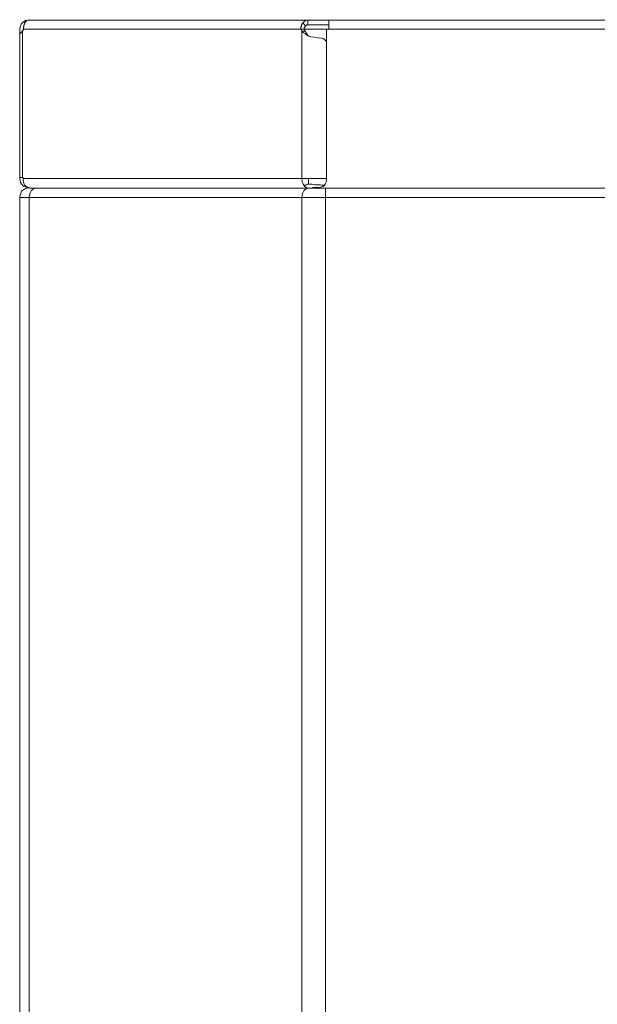
# Model space of a CAD drawing. Units: millimetres. Extents: x 1301 to 1516, y 919 to 1067.
# Drawn here: x 1309 to 1313, y 1015 to 1022 of the extents above; entities that cross this region are included whole.
import ezdxf

# ---------------------------------------------------------------- set-up
doc = ezdxf.new("R2010")
doc.units = ezdxf.units.MM
doc.layers.add('Vrstva 1', color=7, linetype='Continuous')

msp = doc.modelspace()

# ---------------------------------------------------------------- linework, layer by layer
at = {"layer": 'Vrstva 1', "lineweight": 15}
for points, knots in [([(1308.9007, 1022.1755), (1308.9007, 1022.1755), (1308.8725, 1022.1685), (1308.8725, 1022.1685), (1308.8725, 1022.1685), (1308.8725, 1022.1685), (1308.8442, 1022.1476), (1308.8442, 1022.1476), (1308.8442, 1022.1476), (1308.8442, 1022.1476), (1308.8337, 1022.1194), (1308.8337, 1022.1194), (1308.8337, 1022.1194), (1308.8337, 1022.1194), (1308.8301, 1022.1053), (1308.8301, 1022.1053)], [0, 0, 0, 0, 0.25, 0.25, 0.25, 0.25, 0.5, 0.5, 0.5, 0.5, 0.75, 0.75, 0.75, 0.75, 1, 1, 1, 1]), ([(1308.9042, 1022.1721), (1308.9042, 1022.1721), (1308.8936, 1022.1721), (1308.8936, 1022.1721), (1308.8936, 1022.1721), (1308.8936, 1022.1721), (1308.883, 1022.1685), (1308.883, 1022.1685), (1308.883, 1022.1685), (1308.883, 1022.1685), (1308.876, 1022.1615), (1308.876, 1022.1615), (1308.876, 1022.1615), (1308.876, 1022.1615), (1308.8654, 1022.1509), (1308.8654, 1022.1509)], [0, 0, 0, 0, 0.25, 0.25, 0.25, 0.25, 0.5, 0.5, 0.5, 0.5, 0.75, 0.75, 0.75, 0.75, 1, 1, 1, 1]), ([(1310.975, 1022.1721), (1310.975, 1022.1721), (1310.975, 1022.1721), (1310.975, 1022.1721), (1310.975, 1022.1721), (1310.975, 1022.1721), (1308.9042, 1022.1721), (1308.9042, 1022.1721)], [0, 0, 0, 0, 0.5, 0.5, 0.5, 0.5, 1, 1, 1, 1]), ([(1310.975, 1022.1721), (1310.975, 1022.1721), (1310.9644, 1022.1721), (1310.9644, 1022.1721), (1310.9644, 1022.1721), (1310.9644, 1022.1721), (1310.9573, 1022.1685), (1310.9573, 1022.1685), (1310.9573, 1022.1685), (1310.9573, 1022.1685), (1310.9468, 1022.1615), (1310.9468, 1022.1615), (1310.9468, 1022.1615), (1310.9468, 1022.1615), (1310.9397, 1022.1509), (1310.9397, 1022.1509)], [0, 0, 0, 0, 0.25, 0.25, 0.25, 0.25, 0.5, 0.5, 0.5, 0.5, 0.75, 0.75, 0.75, 0.75, 1, 1, 1, 1]), ([(1310.975, 1022.1369), (1310.975, 1022.1369), (1310.975, 1022.1722), (1310.975, 1022.1722), (1310.975, 1022.1722), (1310.975, 1022.1722), (1311.1302, 1022.1722), (1311.1302, 1022.1722)], [0, 0, 0, 0, 0.5, 0.5, 0.5, 0.5, 1, 1, 1, 1]), ([(1308.8513, 1022.0911), (1308.8513, 1022.0911), (1308.8548, 1022.0981), (1308.8548, 1022.0981), (1308.8548, 1022.0981), (1308.8548, 1022.0981), (1308.8548, 1022.1052), (1308.8548, 1022.1052)], [0, 0, 0, 0, 0.5, 0.5, 0.5, 0.5, 1, 1, 1, 1]), ([(1308.8549, 1022.1052), (1308.8549, 1022.1052), (1308.8549, 1022.1052), (1308.8549, 1022.1052), (1308.8549, 1022.1052), (1308.8549, 1022.1052), (1308.8584, 1022.1123), (1308.8584, 1022.1123), (1308.8584, 1022.1123), (1308.8584, 1022.1123), (1308.8584, 1022.1193), (1308.8584, 1022.1193), (1308.8584, 1022.1193), (1308.8584, 1022.1193), (1308.8619, 1022.1229), (1308.8619, 1022.1229), (1308.8619, 1022.1229), (1308.8619, 1022.1229), (1308.8619, 1022.1296), (1308.8619, 1022.1296), (1308.8619, 1022.1296), (1308.8619, 1022.1296), (1308.8619, 1022.137), (1308.8619, 1022.137), (1308.8619, 1022.137), (1308.8619, 1022.137), (1308.8654, 1022.1405), (1308.8654, 1022.1405), (1308.8654, 1022.1405), (1308.8654, 1022.1405), (1308.8654, 1022.1476), (1308.8654, 1022.1476), (1308.8654, 1022.1476), (1308.8654, 1022.1476), (1308.8654, 1022.1511), (1308.8654, 1022.1511)], [0, 0, 0, 0, 0.111111, 0.111111, 0.111111, 0.111111, 0.222222, 0.222222, 0.222222, 0.222222, 0.333333, 0.333333, 0.333333, 0.333333, 0.444444, 0.444444, 0.444444, 0.444444, 0.555556, 0.555556, 0.555556, 0.555556, 0.666667, 0.666667, 0.666667, 0.666667, 0.777778, 0.777778, 0.777778, 0.777778, 0.888889, 0.888889, 0.888889, 0.888889, 1, 1, 1, 1]), ([(1310.9397, 1022.151), (1310.9397, 1022.151), (1310.9397, 1022.151), (1310.9397, 1022.151), (1310.9397, 1022.151), (1310.9397, 1022.151), (1310.9361, 1022.151), (1310.9361, 1022.151), (1310.9361, 1022.151), (1310.9361, 1022.151), (1310.9326, 1022.1436), (1310.9326, 1022.1436), (1310.9326, 1022.1436), (1310.9326, 1022.1436), (1310.9291, 1022.1404), (1310.9291, 1022.1404), (1310.9291, 1022.1404), (1310.9291, 1022.1404), (1310.9256, 1022.1369), (1310.9256, 1022.1369), (1310.9256, 1022.1369), (1310.9256, 1022.1369), (1310.9256, 1022.1295), (1310.9256, 1022.1295), (1310.9256, 1022.1295), (1310.9256, 1022.1295), (1310.9256, 1022.1263), (1310.9256, 1022.1263), (1310.9256, 1022.1263), (1310.9256, 1022.1263), (1310.922, 1022.1228), (1310.922, 1022.1228), (1310.922, 1022.1228), (1310.922, 1022.1228), (1310.922, 1022.1193), (1310.922, 1022.1193), (1310.922, 1022.1193), (1310.922, 1022.1193), (1310.922, 1022.1154), (1310.922, 1022.1154), (1310.922, 1022.1154), (1310.922, 1022.1154), (1310.922, 1022.1122), (1310.922, 1022.1122), (1310.922, 1022.1122), (1310.922, 1022.1122), (1310.922, 1022.1087), (1310.922, 1022.1087), (1310.922, 1022.1087), (1310.922, 1022.1087), (1310.922, 1022.1052), (1310.922, 1022.1052)], [0, 0, 0, 0, 0.076923, 0.076923, 0.076923, 0.076923, 0.153846, 0.153846, 0.153846, 0.153846, 0.230769, 0.230769, 0.230769, 0.230769, 0.307692, 0.307692, 0.307692, 0.307692, 0.384615, 0.384615, 0.384615, 0.384615, 0.461538, 0.461538, 0.461538, 0.461538, 0.538462, 0.538462, 0.538462, 0.538462, 0.615385, 0.615385, 0.615385, 0.615385, 0.692308, 0.692308, 0.692308, 0.692308, 0.769231, 0.769231, 0.769231, 0.769231, 0.846154, 0.846154, 0.846154, 0.846154, 0.923077, 0.923077, 0.923077, 0.923077, 1, 1, 1, 1]), ([(1310.9221, 1022.1052), (1310.9221, 1022.1052), (1310.9257, 1022.0978), (1310.9257, 1022.0978), (1310.9257, 1022.0978), (1310.9257, 1022.0978), (1310.9292, 1022.0911), (1310.9292, 1022.0911)], [0, 0, 0, 0, 0.5, 0.5, 0.5, 0.5, 1, 1, 1, 1]), ([(1310.9397, 1022.151), (1310.9397, 1022.151), (1310.9432, 1022.1436), (1310.9432, 1022.1436), (1310.9432, 1022.1436), (1310.9432, 1022.1436), (1310.9467, 1022.1404), (1310.9467, 1022.1404), (1310.9467, 1022.1404), (1310.9467, 1022.1404), (1310.9538, 1022.1334), (1310.9538, 1022.1334), (1310.9538, 1022.1334), (1310.9538, 1022.1334), (1310.9573, 1022.1263), (1310.9573, 1022.1263)], [0, 0, 0, 0, 0.25, 0.25, 0.25, 0.25, 0.5, 0.5, 0.5, 0.5, 0.75, 0.75, 0.75, 0.75, 1, 1, 1, 1]), ([(1310.9468, 1022.1052), (1310.9468, 1022.1052), (1310.9503, 1022.0978), (1310.9503, 1022.0978), (1310.9503, 1022.0978), (1310.9503, 1022.0978), (1310.9538, 1022.0911), (1310.9538, 1022.0911)], [0, 0, 0, 0, 0.5, 0.5, 0.5, 0.5, 1, 1, 1, 1]), ([(1310.9574, 1022.1262), (1310.9574, 1022.1262), (1310.9539, 1022.1262), (1310.9539, 1022.1262), (1310.9539, 1022.1262), (1310.9539, 1022.1262), (1310.9539, 1022.1227), (1310.9539, 1022.1227), (1310.9539, 1022.1227), (1310.9539, 1022.1227), (1310.9504, 1022.1227), (1310.9504, 1022.1227), (1310.9504, 1022.1227), (1310.9504, 1022.1227), (1310.9504, 1022.1192), (1310.9504, 1022.1192), (1310.9504, 1022.1192), (1310.9504, 1022.1192), (1310.9469, 1022.1156), (1310.9469, 1022.1156), (1310.9469, 1022.1156), (1310.9469, 1022.1156), (1310.9469, 1022.1121), (1310.9469, 1022.1121), (1310.9469, 1022.1121), (1310.9469, 1022.1121), (1310.9469, 1022.1086), (1310.9469, 1022.1086), (1310.9469, 1022.1086), (1310.9469, 1022.1086), (1310.9469, 1022.1051), (1310.9469, 1022.1051)], [0, 0, 0, 0, 0.125, 0.125, 0.125, 0.125, 0.25, 0.25, 0.25, 0.25, 0.375, 0.375, 0.375, 0.375, 0.5, 0.5, 0.5, 0.5, 0.625, 0.625, 0.625, 0.625, 0.75, 0.75, 0.75, 0.75, 0.875, 0.875, 0.875, 0.875, 1, 1, 1, 1]), ([(1310.975, 1022.1369), (1310.975, 1022.1369), (1310.9715, 1022.1369), (1310.9715, 1022.1369), (1310.9715, 1022.1369), (1310.9715, 1022.1369), (1310.9644, 1022.1369), (1310.9644, 1022.1369), (1310.9644, 1022.1369), (1310.9644, 1022.1369), (1310.9609, 1022.1334), (1310.9609, 1022.1334), (1310.9609, 1022.1334), (1310.9609, 1022.1334), (1310.9573, 1022.1263), (1310.9573, 1022.1263)], [0, 0, 0, 0, 0.25, 0.25, 0.25, 0.25, 0.5, 0.5, 0.5, 0.5, 0.75, 0.75, 0.75, 0.75, 1, 1, 1, 1]), ([(1308.8301, 1022.0522), (1308.8301, 1022.0522), (1308.8301, 1022.0628), (1308.8301, 1022.0628), (1308.8301, 1022.0628), (1308.8301, 1022.0628), (1308.8336, 1022.0733), (1308.8336, 1022.0733), (1308.8336, 1022.0733), (1308.8336, 1022.0733), (1308.8407, 1022.0804), (1308.8407, 1022.0804), (1308.8407, 1022.0804), (1308.8407, 1022.0804), (1308.8513, 1022.091), (1308.8513, 1022.091)], [0, 0, 0, 0, 0.25, 0.25, 0.25, 0.25, 0.5, 0.5, 0.5, 0.5, 0.75, 0.75, 0.75, 0.75, 1, 1, 1, 1]), ([(1308.8301, 1022.0522), (1308.8301, 1022.0522), (1308.8301, 1021.0013), (1308.8301, 1021.0013), (1308.8301, 1021.0013), (1308.8301, 1021.0013), (1308.8513, 1021.0013), (1308.8513, 1021.0013)], [0, 0, 0, 0, 0.5, 0.5, 0.5, 0.5, 1, 1, 1, 1]), ([(1310.9292, 1022.0911), (1310.9292, 1022.0911), (1310.9292, 1021.6536), (1310.9292, 1021.6536), (1310.9292, 1021.6536), (1310.9292, 1021.6536), (1310.9292, 1021.2162), (1310.9292, 1021.2162), (1310.9292, 1021.2162), (1310.9292, 1021.2162), (1310.9292, 1021.1562), (1310.9292, 1021.1562), (1310.9292, 1021.1562), (1310.9292, 1021.1562), (1310.9292, 1021.121), (1310.9292, 1021.121), (1310.9292, 1021.121), (1310.9292, 1021.121), (1310.9292, 1021.0994), (1310.9292, 1021.0994), (1310.9292, 1021.0994), (1310.9292, 1021.0994), (1310.9292, 1021.0963), (1310.9292, 1021.0963), (1310.9292, 1021.0963), (1310.9292, 1021.0963), (1310.9292, 1021.0994), (1310.9292, 1021.0994), (1310.9292, 1021.0994), (1310.9292, 1021.0994), (1310.9292, 1021.1068), (1310.9292, 1021.1068), (1310.9292, 1021.1068), (1310.9292, 1021.1068), (1310.9292, 1021.1135), (1310.9292, 1021.1135), (1310.9292, 1021.1135), (1310.9292, 1021.1135), (1310.9292, 1021.1171), (1310.9292, 1021.1171), (1310.9292, 1021.1171), (1310.9292, 1021.1171), (1310.9292, 1021.1104), (1310.9292, 1021.1104), (1310.9292, 1021.1104), (1310.9292, 1021.1104), (1310.9292, 1021.0927), (1310.9292, 1021.0927), (1310.9292, 1021.0927), (1310.9292, 1021.0927), (1310.9292, 1021.0539), (1310.9292, 1021.0539), (1310.9292, 1021.0539), (1310.9292, 1021.0539), (1310.9292, 1020.994), (1310.9292, 1020.994)], [0, 0, 0, 0, 0.071429, 0.071429, 0.071429, 0.071429, 0.142857, 0.142857, 0.142857, 0.142857, 0.214286, 0.214286, 0.214286, 0.214286, 0.285714, 0.285714, 0.285714, 0.285714, 0.357143, 0.357143, 0.357143, 0.357143, 0.428571, 0.428571, 0.428571, 0.428571, 0.5, 0.5, 0.5, 0.5, 0.571429, 0.571429, 0.571429, 0.571429, 0.642857, 0.642857, 0.642857, 0.642857, 0.714286, 0.714286, 0.714286, 0.714286, 0.785714, 0.785714, 0.785714, 0.785714, 0.857143, 0.857143, 0.857143, 0.857143, 0.928571, 0.928571, 0.928571, 0.928571, 1, 1, 1, 1]), ([(1310.9292, 1022.0911), (1310.9292, 1022.0911), (1310.9397, 1022.0805), (1310.9397, 1022.0805), (1310.9397, 1022.0805), (1310.9397, 1022.0805), (1310.9539, 1022.0731), (1310.9539, 1022.0731), (1310.9539, 1022.0731), (1310.9539, 1022.0731), (1310.9644, 1022.0629), (1310.9644, 1022.0629), (1310.9644, 1022.0629), (1310.9644, 1022.0629), (1310.9785, 1022.0523), (1310.9785, 1022.0523)], [0, 0, 0, 0, 0.25, 0.25, 0.25, 0.25, 0.5, 0.5, 0.5, 0.5, 0.75, 0.75, 0.75, 0.75, 1, 1, 1, 1]), ([(1310.9538, 1022.0911), (1310.9538, 1022.0911), (1310.9538, 1022.0911), (1310.9538, 1022.0911), (1310.9538, 1022.0911), (1310.9538, 1022.0911), (1310.9432, 1022.0911), (1310.9432, 1022.0911)], [0, 0, 0, 0, 0.5, 0.5, 0.5, 0.5, 1, 1, 1, 1]), ([(1310.9786, 1022.0522), (1310.9786, 1022.0522), (1310.9716, 1022.0628), (1310.9716, 1022.0628), (1310.9716, 1022.0628), (1310.9716, 1022.0628), (1310.9645, 1022.0733), (1310.9645, 1022.0733), (1310.9645, 1022.0733), (1310.9645, 1022.0733), (1310.961, 1022.0804), (1310.961, 1022.0804), (1310.961, 1022.0804), (1310.961, 1022.0804), (1310.9539, 1022.091), (1310.9539, 1022.091)], [0, 0, 0, 0, 0.25, 0.25, 0.25, 0.25, 0.5, 0.5, 0.5, 0.5, 0.75, 0.75, 0.75, 0.75, 1, 1, 1, 1]), ([(1310.9786, 1022.0522), (1310.9786, 1022.0522), (1310.9927, 1022.0487), (1310.9927, 1022.0487), (1310.9927, 1022.0487), (1310.9927, 1022.0487), (1311.0209, 1022.0451), (1311.0209, 1022.0451), (1311.0209, 1022.0451), (1311.0209, 1022.0451), (1311.0492, 1022.0416), (1311.0492, 1022.0416), (1311.0492, 1022.0416), (1311.0492, 1022.0416), (1311.0774, 1022.0381), (1311.0774, 1022.0381), (1311.0774, 1022.0381), (1311.0774, 1022.0381), (1311.0915, 1022.0345), (1311.0915, 1022.0345), (1311.0915, 1022.0345), (1311.0915, 1022.0345), (1311.1021, 1022.024), (1311.1021, 1022.024), (1311.1021, 1022.024), (1311.1021, 1022.024), (1311.1127, 1022.0134), (1311.1127, 1022.0134)], [0, 0, 0, 0, 0.142857, 0.142857, 0.142857, 0.142857, 0.285714, 0.285714, 0.285714, 0.285714, 0.428571, 0.428571, 0.428571, 0.428571, 0.571429, 0.571429, 0.571429, 0.571429, 0.714286, 0.714286, 0.714286, 0.714286, 0.857143, 0.857143, 0.857143, 0.857143, 1, 1, 1, 1]), ([(1311.1126, 1022.0132), (1311.1126, 1022.0132), (1311.1126, 1021.597), (1311.1126, 1021.597), (1311.1126, 1021.597), (1311.1126, 1021.597), (1311.1126, 1021.181), (1311.1126, 1021.181), (1311.1126, 1021.181), (1311.1126, 1021.181), (1311.1126, 1021.1211), (1311.1126, 1021.1211), (1311.1126, 1021.1211), (1311.1126, 1021.1211), (1311.1126, 1021.0893), (1311.1126, 1021.0893), (1311.1126, 1021.0893), (1311.1126, 1021.0893), (1311.1126, 1021.0713), (1311.1126, 1021.0713), (1311.1126, 1021.0713), (1311.1126, 1021.0713), (1311.1126, 1021.0678), (1311.1126, 1021.0678), (1311.1126, 1021.0678), (1311.1126, 1021.0678), (1311.1126, 1021.0752), (1311.1126, 1021.0752), (1311.1126, 1021.0752), (1311.1126, 1021.0752), (1311.1126, 1021.0854), (1311.1126, 1021.0854), (1311.1126, 1021.0854), (1311.1126, 1021.0854), (1311.1126, 1021.096), (1311.1126, 1021.096), (1311.1126, 1021.096), (1311.1126, 1021.096), (1311.1126, 1021.1031), (1311.1126, 1021.1031), (1311.1126, 1021.1031), (1311.1126, 1021.1031), (1311.1126, 1021.0995), (1311.1126, 1021.0995), (1311.1126, 1021.0995), (1311.1126, 1021.0995), (1311.1126, 1021.0854), (1311.1126, 1021.0854), (1311.1126, 1021.0854), (1311.1126, 1021.0854), (1311.1126, 1021.0505), (1311.1126, 1021.0505), (1311.1126, 1021.0505), (1311.1126, 1021.0505), (1311.1126, 1020.9937), (1311.1126, 1020.9937)], [0, 0, 0, 0, 0.071429, 0.071429, 0.071429, 0.071429, 0.142857, 0.142857, 0.142857, 0.142857, 0.214286, 0.214286, 0.214286, 0.214286, 0.285714, 0.285714, 0.285714, 0.285714, 0.357143, 0.357143, 0.357143, 0.357143, 0.428571, 0.428571, 0.428571, 0.428571, 0.5, 0.5, 0.5, 0.5, 0.571429, 0.571429, 0.571429, 0.571429, 0.642857, 0.642857, 0.642857, 0.642857, 0.714286, 0.714286, 0.714286, 0.714286, 0.785714, 0.785714, 0.785714, 0.785714, 0.857143, 0.857143, 0.857143, 0.857143, 0.928571, 0.928571, 0.928571, 0.928571, 1, 1, 1, 1]), ([(1308.8513, 1021.0011), (1308.8513, 1021.0011), (1308.8548, 1021.0011), (1308.8548, 1021.0011), (1308.8548, 1021.0011), (1308.8548, 1021.0011), (1308.8548, 1020.9937), (1308.8548, 1020.9937)], [0, 0, 0, 0, 0.5, 0.5, 0.5, 0.5, 1, 1, 1, 1]), ([(1308.8301, 1020.9938), (1308.8301, 1020.9938), (1308.8371, 1020.9656), (1308.8371, 1020.9656), (1308.8371, 1020.9656), (1308.8371, 1020.9656), (1308.8583, 1020.9374), (1308.8583, 1020.9374), (1308.8583, 1020.9374), (1308.8583, 1020.9374), (1308.8865, 1020.9268), (1308.8865, 1020.9268), (1308.8865, 1020.9268), (1308.8865, 1020.9268), (1308.9006, 1020.9233), (1308.9006, 1020.9233)], [0, 0, 0, 0, 0.25, 0.25, 0.25, 0.25, 0.5, 0.5, 0.5, 0.5, 0.75, 0.75, 0.75, 0.75, 1, 1, 1, 1]), ([(1308.9007, 1020.9266), (1308.9007, 1020.9266), (1308.8725, 1020.9196), (1308.8725, 1020.9196), (1308.8725, 1020.9196), (1308.8725, 1020.9196), (1308.8442, 1020.8988), (1308.8442, 1020.8988), (1308.8442, 1020.8988), (1308.8442, 1020.8988), (1308.8337, 1020.8706), (1308.8337, 1020.8706), (1308.8337, 1020.8706), (1308.8337, 1020.8706), (1308.8301, 1020.8564), (1308.8301, 1020.8564)], [0, 0, 0, 0, 0.25, 0.25, 0.25, 0.25, 0.5, 0.5, 0.5, 0.5, 0.75, 0.75, 0.75, 0.75, 1, 1, 1, 1]), ([(1308.9042, 1020.9232), (1308.9042, 1020.9232), (1308.8901, 1020.9267), (1308.8901, 1020.9267), (1308.8901, 1020.9267), (1308.8901, 1020.9267), (1308.8795, 1020.9338), (1308.8795, 1020.9338), (1308.8795, 1020.9338), (1308.8795, 1020.9338), (1308.8689, 1020.9447), (1308.8689, 1020.9447), (1308.8689, 1020.9447), (1308.8689, 1020.9447), (1308.8618, 1020.9589), (1308.8618, 1020.9589), (1308.8618, 1020.9589), (1308.8618, 1020.9589), (1308.8548, 1020.9761), (1308.8548, 1020.9761), (1308.8548, 1020.9761), (1308.8548, 1020.9761), (1308.8548, 1020.9938), (1308.8548, 1020.9938)], [0, 0, 0, 0, 0.166667, 0.166667, 0.166667, 0.166667, 0.333333, 0.333333, 0.333333, 0.333333, 0.5, 0.5, 0.5, 0.5, 0.666667, 0.666667, 0.666667, 0.666667, 0.833333, 0.833333, 0.833333, 0.833333, 1, 1, 1, 1]), ([(1310.5905, 1020.9938), (1310.5905, 1020.9938), (1310.6964, 1020.9938), (1310.6964, 1020.9938), (1310.6964, 1020.9938), (1310.6964, 1020.9938), (1310.8022, 1020.9938), (1310.8022, 1020.9938), (1310.8022, 1020.9938), (1310.8022, 1020.9938), (1310.8445, 1020.9938), (1310.8445, 1020.9938), (1310.8445, 1020.9938), (1310.8445, 1020.9938), (1310.8833, 1020.9938), (1310.8833, 1020.9938), (1310.8833, 1020.9938), (1310.8833, 1020.9938), (1310.9116, 1020.9938), (1310.9116, 1020.9938), (1310.9116, 1020.9938), (1310.9116, 1020.9938), (1310.9292, 1020.9938), (1310.9292, 1020.9938)], [0, 0, 0, 0, 0.166667, 0.166667, 0.166667, 0.166667, 0.333333, 0.333333, 0.333333, 0.333333, 0.5, 0.5, 0.5, 0.5, 0.666667, 0.666667, 0.666667, 0.666667, 0.833333, 0.833333, 0.833333, 0.833333, 1, 1, 1, 1]), ([(1310.9292, 1020.9938), (1310.9292, 1020.9938), (1310.9292, 1020.9868), (1310.9292, 1020.9868), (1310.9292, 1020.9868), (1310.9292, 1020.9868), (1310.9327, 1020.9762), (1310.9327, 1020.9762), (1310.9327, 1020.9762), (1310.9327, 1020.9762), (1310.9327, 1020.9692), (1310.9327, 1020.9692), (1310.9327, 1020.9692), (1310.9327, 1020.9692), (1310.9362, 1020.9586), (1310.9362, 1020.9586), (1310.9362, 1020.9586), (1310.9362, 1020.9586), (1310.9397, 1020.9515), (1310.9397, 1020.9515), (1310.9397, 1020.9515), (1310.9397, 1020.9515), (1310.9433, 1020.9445), (1310.9433, 1020.9445)], [0, 0, 0, 0, 0.166667, 0.166667, 0.166667, 0.166667, 0.333333, 0.333333, 0.333333, 0.333333, 0.5, 0.5, 0.5, 0.5, 0.666667, 0.666667, 0.666667, 0.666667, 0.833333, 0.833333, 0.833333, 0.833333, 1, 1, 1, 1]), ([(1310.9786, 1020.9938), (1310.9786, 1020.9938), (1310.9645, 1020.9938), (1310.9645, 1020.9938), (1310.9645, 1020.9938), (1310.9645, 1020.9938), (1310.9504, 1020.9938), (1310.9504, 1020.9938), (1310.9504, 1020.9938), (1310.9504, 1020.9938), (1310.9398, 1020.9938), (1310.9398, 1020.9938), (1310.9398, 1020.9938), (1310.9398, 1020.9938), (1310.9292, 1020.9938), (1310.9292, 1020.9938)], [0, 0, 0, 0, 0.25, 0.25, 0.25, 0.25, 0.5, 0.5, 0.5, 0.5, 0.75, 0.75, 0.75, 0.75, 1, 1, 1, 1]), ([(1310.9786, 1020.9514), (1310.9786, 1020.9514), (1310.9716, 1020.9514), (1310.9716, 1020.9514), (1310.9716, 1020.9514), (1310.9716, 1020.9514), (1310.9645, 1020.9479), (1310.9645, 1020.9479), (1310.9645, 1020.9479), (1310.9645, 1020.9479), (1310.961, 1020.9444), (1310.961, 1020.9444), (1310.961, 1020.9444), (1310.961, 1020.9444), (1310.9539, 1020.9444), (1310.9539, 1020.9444), (1310.9539, 1020.9444), (1310.9539, 1020.9444), (1310.9504, 1020.9444), (1310.9504, 1020.9444), (1310.9504, 1020.9444), (1310.9504, 1020.9444), (1310.9433, 1020.9444), (1310.9433, 1020.9444)], [0, 0, 0, 0, 0.166667, 0.166667, 0.166667, 0.166667, 0.333333, 0.333333, 0.333333, 0.333333, 0.5, 0.5, 0.5, 0.5, 0.666667, 0.666667, 0.666667, 0.666667, 0.833333, 0.833333, 0.833333, 0.833333, 1, 1, 1, 1]), ([(1310.9433, 1020.9446), (1310.9433, 1020.9446), (1310.9504, 1020.934), (1310.9504, 1020.934), (1310.9504, 1020.934), (1310.9504, 1020.934), (1310.9609, 1020.9266), (1310.9609, 1020.9266), (1310.9609, 1020.9266), (1310.9609, 1020.9266), (1310.9715, 1020.923), (1310.9715, 1020.923), (1310.9715, 1020.923), (1310.9715, 1020.923), (1310.9786, 1020.923), (1310.9786, 1020.923)], [0, 0, 0, 0, 0.25, 0.25, 0.25, 0.25, 0.5, 0.5, 0.5, 0.5, 0.75, 0.75, 0.75, 0.75, 1, 1, 1, 1]), ([(1310.9786, 1020.9514), (1310.9786, 1020.9514), (1310.9786, 1020.962), (1310.9786, 1020.962), (1310.9786, 1020.962), (1310.9786, 1020.962), (1310.9786, 1020.973), (1310.9786, 1020.973), (1310.9786, 1020.973), (1310.9786, 1020.973), (1310.9786, 1020.9832), (1310.9786, 1020.9832), (1310.9786, 1020.9832), (1310.9786, 1020.9832), (1310.9786, 1020.9938), (1310.9786, 1020.9938)], [0, 0, 0, 0, 0.25, 0.25, 0.25, 0.25, 0.5, 0.5, 0.5, 0.5, 0.75, 0.75, 0.75, 0.75, 1, 1, 1, 1]), ([(1311.1126, 1020.9938), (1311.1126, 1020.9938), (1311.1021, 1020.9938), (1311.1021, 1020.9938), (1311.1021, 1020.9938), (1311.1021, 1020.9938), (1311.0915, 1020.9938), (1311.0915, 1020.9938), (1311.0915, 1020.9938), (1311.0915, 1020.9938), (1311.0774, 1020.9938), (1311.0774, 1020.9938), (1311.0774, 1020.9938), (1311.0774, 1020.9938), (1311.0491, 1020.9938), (1311.0491, 1020.9938), (1311.0491, 1020.9938), (1311.0491, 1020.9938), (1311.0209, 1020.9938), (1311.0209, 1020.9938), (1311.0209, 1020.9938), (1311.0209, 1020.9938), (1310.9927, 1020.9938), (1310.9927, 1020.9938), (1310.9927, 1020.9938), (1310.9927, 1020.9938), (1310.9786, 1020.9938), (1310.9786, 1020.9938)], [0, 0, 0, 0, 0.142857, 0.142857, 0.142857, 0.142857, 0.285714, 0.285714, 0.285714, 0.285714, 0.428571, 0.428571, 0.428571, 0.428571, 0.571429, 0.571429, 0.571429, 0.571429, 0.714286, 0.714286, 0.714286, 0.714286, 0.857143, 0.857143, 0.857143, 0.857143, 1, 1, 1, 1]), ([(1310.9786, 1020.9514), (1310.9786, 1020.9514), (1310.9857, 1020.9514), (1310.9857, 1020.9514), (1310.9857, 1020.9514), (1310.9857, 1020.9514), (1311.0033, 1020.9514), (1311.0033, 1020.9514), (1311.0033, 1020.9514), (1311.0033, 1020.9514), (1311.0245, 1020.9479), (1311.0245, 1020.9479), (1311.0245, 1020.9479), (1311.0245, 1020.9479), (1311.0492, 1020.9479), (1311.0492, 1020.9479), (1311.0492, 1020.9479), (1311.0492, 1020.9479), (1311.0668, 1020.9479), (1311.0668, 1020.9479), (1311.0668, 1020.9479), (1311.0668, 1020.9479), (1311.0774, 1020.9444), (1311.0774, 1020.9444), (1311.0774, 1020.9444), (1311.0774, 1020.9444), (1311.0844, 1020.9444), (1311.0844, 1020.9444), (1311.0844, 1020.9444), (1311.0844, 1020.9444), (1311.088, 1020.9444), (1311.088, 1020.9444), (1311.088, 1020.9444), (1311.088, 1020.9444), (1311.0915, 1020.9444), (1311.0915, 1020.9444), (1311.0915, 1020.9444), (1311.0915, 1020.9444), (1311.095, 1020.9444), (1311.095, 1020.9444), (1311.095, 1020.9444), (1311.095, 1020.9444), (1311.0986, 1020.9444), (1311.0986, 1020.9444)], [0, 0, 0, 0, 0.090909, 0.090909, 0.090909, 0.090909, 0.181818, 0.181818, 0.181818, 0.181818, 0.272727, 0.272727, 0.272727, 0.272727, 0.363636, 0.363636, 0.363636, 0.363636, 0.454545, 0.454545, 0.454545, 0.454545, 0.545455, 0.545455, 0.545455, 0.545455, 0.636364, 0.636364, 0.636364, 0.636364, 0.727273, 0.727273, 0.727273, 0.727273, 0.818182, 0.818182, 0.818182, 0.818182, 0.909091, 0.909091, 0.909091, 0.909091, 1, 1, 1, 1]), ([(1310.9786, 1020.9232), (1310.9786, 1020.9232), (1310.9821, 1020.9232), (1310.9821, 1020.9232), (1310.9821, 1020.9232), (1310.9821, 1020.9232), (1310.9892, 1020.9232), (1310.9892, 1020.9232), (1310.9892, 1020.9232), (1310.9892, 1020.9232), (1310.9998, 1020.9232), (1310.9998, 1020.9232), (1310.9998, 1020.9232), (1310.9998, 1020.9232), (1311.0139, 1020.9267), (1311.0139, 1020.9267), (1311.0139, 1020.9267), (1311.0139, 1020.9267), (1311.0351, 1020.9267), (1311.0351, 1020.9267), (1311.0351, 1020.9267), (1311.0351, 1020.9267), (1311.0562, 1020.9267), (1311.0562, 1020.9267), (1311.0562, 1020.9267), (1311.0562, 1020.9267), (1311.0703, 1020.9306), (1311.0703, 1020.9306), (1311.0703, 1020.9306), (1311.0703, 1020.9306), (1311.0809, 1020.9338), (1311.0809, 1020.9338), (1311.0809, 1020.9338), (1311.0809, 1020.9338), (1311.088, 1020.9338), (1311.088, 1020.9338), (1311.088, 1020.9338), (1311.088, 1020.9338), (1311.0915, 1020.9373), (1311.0915, 1020.9373), (1311.0915, 1020.9373), (1311.0915, 1020.9373), (1311.095, 1020.9409), (1311.095, 1020.9409), (1311.095, 1020.9409), (1311.095, 1020.9409), (1311.0986, 1020.9447), (1311.0986, 1020.9447)], [0, 0, 0, 0, 0.083333, 0.083333, 0.083333, 0.083333, 0.166667, 0.166667, 0.166667, 0.166667, 0.25, 0.25, 0.25, 0.25, 0.333333, 0.333333, 0.333333, 0.333333, 0.416667, 0.416667, 0.416667, 0.416667, 0.5, 0.5, 0.5, 0.5, 0.583333, 0.583333, 0.583333, 0.583333, 0.666667, 0.666667, 0.666667, 0.666667, 0.75, 0.75, 0.75, 0.75, 0.833333, 0.833333, 0.833333, 0.833333, 0.916667, 0.916667, 0.916667, 0.916667, 1, 1, 1, 1]), ([(1311.0985, 1020.9446), (1311.0985, 1020.9446), (1311.1021, 1020.9516), (1311.1021, 1020.9516), (1311.1021, 1020.9516), (1311.1021, 1020.9516), (1311.1056, 1020.9587), (1311.1056, 1020.9587), (1311.1056, 1020.9587), (1311.1056, 1020.9587), (1311.1091, 1020.9689), (1311.1091, 1020.9689), (1311.1091, 1020.9689), (1311.1091, 1020.9689), (1311.1126, 1020.9763), (1311.1126, 1020.9763), (1311.1126, 1020.9763), (1311.1126, 1020.9763), (1311.1126, 1020.9869), (1311.1126, 1020.9869), (1311.1126, 1020.9869), (1311.1126, 1020.9869), (1311.1126, 1020.994), (1311.1126, 1020.994)], [0, 0, 0, 0, 0.166667, 0.166667, 0.166667, 0.166667, 0.333333, 0.333333, 0.333333, 0.333333, 0.5, 0.5, 0.5, 0.5, 0.666667, 0.666667, 0.666667, 0.666667, 0.833333, 0.833333, 0.833333, 0.833333, 1, 1, 1, 1]), ([(1308.9007, 1020.8526), (1308.9007, 1020.8526), (1308.9042, 1020.8706), (1308.9042, 1020.8706), (1308.9042, 1020.8706), (1308.9042, 1020.8706), (1308.9077, 1020.8882), (1308.9077, 1020.8882), (1308.9077, 1020.8882), (1308.9077, 1020.8882), (1308.9148, 1020.9023), (1308.9148, 1020.9023), (1308.9148, 1020.9023), (1308.9148, 1020.9023), (1308.9254, 1020.9129), (1308.9254, 1020.9129), (1308.9254, 1020.9129), (1308.9254, 1020.9129), (1308.9395, 1020.9196), (1308.9395, 1020.9196), (1308.9395, 1020.9196), (1308.9395, 1020.9196), (1308.9501, 1020.9232), (1308.9501, 1020.9232)], [0, 0, 0, 0, 0.166667, 0.166667, 0.166667, 0.166667, 0.333333, 0.333333, 0.333333, 0.333333, 0.5, 0.5, 0.5, 0.5, 0.666667, 0.666667, 0.666667, 0.666667, 0.833333, 0.833333, 0.833333, 0.833333, 1, 1, 1, 1]), ([(1308.9784, 1020.9232), (1308.9784, 1020.9232), (1308.9501, 1020.9232), (1308.9501, 1020.9232), (1308.9501, 1020.9232), (1308.9501, 1020.9232), (1308.9043, 1020.9232), (1308.9043, 1020.9232)], [0, 0, 0, 0, 0.5, 0.5, 0.5, 0.5, 1, 1, 1, 1]), ([(1308.9784, 1020.9232), (1308.9784, 1020.9232), (1308.9501, 1020.9232), (1308.9501, 1020.9232), (1308.9501, 1020.9232), (1308.9501, 1020.9232), (1308.9043, 1020.9232), (1308.9043, 1020.9232)], [0, 0, 0, 0, 0.5, 0.5, 0.5, 0.5, 1, 1, 1, 1]), ([(1308.9784, 1020.9232), (1308.9784, 1020.9232), (1309.0313, 1020.9232), (1309.0313, 1020.9232), (1309.0313, 1020.9232), (1309.0313, 1020.9232), (1309.0807, 1020.9232), (1309.0807, 1020.9232), (1309.0807, 1020.9232), (1309.0807, 1020.9232), (1309.1301, 1020.9232), (1309.1301, 1020.9232)], [0, 0, 0, 0, 0.333333, 0.333333, 0.333333, 0.333333, 0.666667, 0.666667, 0.666667, 0.666667, 1, 1, 1, 1]), ([(1309.0312, 1020.9232), (1309.0312, 1020.9232), (1309.0806, 1020.9232), (1309.0806, 1020.9232), (1309.0806, 1020.9232), (1309.0806, 1020.9232), (1309.13, 1020.9232), (1309.13, 1020.9232)], [0, 0, 0, 0, 0.5, 0.5, 0.5, 0.5, 1, 1, 1, 1]), ([(1309.4299, 1020.9232), (1309.4299, 1020.9232), (1309.8602, 1020.9232), (1309.8602, 1020.9232), (1309.8602, 1020.9232), (1309.8602, 1020.9232), (1309.9132, 1020.9232), (1309.9132, 1020.9232)], [0, 0, 0, 0, 0.5, 0.5, 0.5, 0.5, 1, 1, 1, 1]), ([(1309.4299, 1020.9232), (1309.4299, 1020.9232), (1309.8602, 1020.9232), (1309.8602, 1020.9232), (1309.8602, 1020.9232), (1309.8602, 1020.9232), (1309.9132, 1020.9232), (1309.9132, 1020.9232)], [0, 0, 0, 0, 0.5, 0.5, 0.5, 0.5, 1, 1, 1, 1]), ([(1311.0632, 1020.9232), (1311.0632, 1020.9232), (1310.9785, 1020.9232), (1310.9785, 1020.9232), (1310.9785, 1020.9232), (1310.9785, 1020.9232), (1310.9326, 1020.9232), (1310.9326, 1020.9232), (1310.9326, 1020.9232), (1310.9326, 1020.9232), (1310.6398, 1020.9232), (1310.6398, 1020.9232), (1310.6398, 1020.9232), (1310.6398, 1020.9232), (1309.9131, 1020.9232), (1309.9131, 1020.9232)], [0, 0, 0, 0, 0.25, 0.25, 0.25, 0.25, 0.5, 0.5, 0.5, 0.5, 0.75, 0.75, 0.75, 0.75, 1, 1, 1, 1]), ([(1310.9786, 1020.9232), (1310.9786, 1020.9232), (1310.8939, 1020.9232), (1310.8939, 1020.9232), (1310.8939, 1020.9232), (1310.8939, 1020.9232), (1310.9328, 1020.9232), (1310.9328, 1020.9232), (1310.9328, 1020.9232), (1310.9328, 1020.9232), (1310.6399, 1020.9232), (1310.6399, 1020.9232), (1310.6399, 1020.9232), (1310.6399, 1020.9232), (1309.9132, 1020.9232), (1309.9132, 1020.9232)], [0, 0, 0, 0, 0.25, 0.25, 0.25, 0.25, 0.5, 0.5, 0.5, 0.5, 0.75, 0.75, 0.75, 0.75, 1, 1, 1, 1]), ([(1310.9292, 1020.8526), (1310.9292, 1020.8526), (1310.9327, 1020.8706), (1310.9327, 1020.8706), (1310.9327, 1020.8706), (1310.9327, 1020.8706), (1310.9362, 1020.8882), (1310.9362, 1020.8882), (1310.9362, 1020.8882), (1310.9362, 1020.8882), (1310.9433, 1020.9023), (1310.9433, 1020.9023), (1310.9433, 1020.9023), (1310.9433, 1020.9023), (1310.9539, 1020.9129), (1310.9539, 1020.9129), (1310.9539, 1020.9129), (1310.9539, 1020.9129), (1310.968, 1020.9196), (1310.968, 1020.9196), (1310.968, 1020.9196), (1310.968, 1020.9196), (1310.9785, 1020.9232), (1310.9785, 1020.9232)], [0, 0, 0, 0, 0.166667, 0.166667, 0.166667, 0.166667, 0.333333, 0.333333, 0.333333, 0.333333, 0.5, 0.5, 0.5, 0.5, 0.666667, 0.666667, 0.666667, 0.666667, 0.833333, 0.833333, 0.833333, 0.833333, 1, 1, 1, 1]), ([(1311.0773, 1020.9232), (1311.0773, 1020.9232), (1310.9856, 1020.9232), (1310.9856, 1020.9232), (1310.9856, 1020.9232), (1310.9856, 1020.9232), (1310.9785, 1020.9232), (1310.9785, 1020.9232)], [0, 0, 0, 0, 0.5, 0.5, 0.5, 0.5, 1, 1, 1, 1]), ([(1311.0773, 1020.9232), (1311.0773, 1020.9232), (1311.0703, 1020.9232), (1311.0703, 1020.9232), (1311.0703, 1020.9232), (1311.0703, 1020.9232), (1311.0632, 1020.9232), (1311.0632, 1020.9232)], [0, 0, 0, 0, 0.5, 0.5, 0.5, 0.5, 1, 1, 1, 1]), ([(1311.0773, 1020.9232), (1311.0773, 1020.9232), (1311.1055, 1020.9232), (1311.1055, 1020.9232), (1311.1055, 1020.9232), (1311.1055, 1020.9232), (1311.1267, 1020.9232), (1311.1267, 1020.9232)], [0, 0, 0, 0, 0.5, 0.5, 0.5, 0.5, 1, 1, 1, 1]), ([(1311.1302, 1020.9232), (1311.1302, 1020.9232), (1311.1373, 1020.9232), (1311.1373, 1020.9232), (1311.1373, 1020.9232), (1311.1373, 1020.9232), (1311.1549, 1020.9232), (1311.1549, 1020.9232), (1311.1549, 1020.9232), (1311.1549, 1020.9232), (1311.1584, 1020.9232), (1311.1584, 1020.9232)], [0, 0, 0, 0, 0.333333, 0.333333, 0.333333, 0.333333, 0.666667, 0.666667, 0.666667, 0.666667, 1, 1, 1, 1]), ([(1311.1302, 1020.9232), (1311.1302, 1020.9232), (1311.1373, 1020.9232), (1311.1373, 1020.9232), (1311.1373, 1020.9232), (1311.1373, 1020.9232), (1311.1549, 1020.9232), (1311.1549, 1020.9232), (1311.1549, 1020.9232), (1311.1549, 1020.9232), (1311.1584, 1020.9232), (1311.1584, 1020.9232)], [0, 0, 0, 0, 0.333333, 0.333333, 0.333333, 0.333333, 0.666667, 0.666667, 0.666667, 0.666667, 1, 1, 1, 1]), ([(1338.5516, 1020.9232), (1338.5516, 1020.9232), (1311.6065, 1020.9232), (1311.6065, 1020.9232), (1311.6065, 1020.9232), (1311.6065, 1020.9232), (1311.4124, 1020.9232), (1311.4124, 1020.9232), (1311.4124, 1020.9232), (1311.4124, 1020.9232), (1311.2396, 1020.9232), (1311.2396, 1020.9232), (1311.2396, 1020.9232), (1311.2396, 1020.9232), (1311.1584, 1020.9232), (1311.1584, 1020.9232)], [0, 0, 0, 0, 0.25, 0.25, 0.25, 0.25, 0.5, 0.5, 0.5, 0.5, 0.75, 0.75, 0.75, 0.75, 1, 1, 1, 1]), ([(1311.6065, 1020.9232), (1311.6065, 1020.9232), (1311.4125, 1020.9232), (1311.4125, 1020.9232), (1311.4125, 1020.9232), (1311.4125, 1020.9232), (1311.2396, 1020.9232), (1311.2396, 1020.9232), (1311.2396, 1020.9232), (1311.2396, 1020.9232), (1311.1585, 1020.9232), (1311.1585, 1020.9232)], [0, 0, 0, 0, 0.333333, 0.333333, 0.333333, 0.333333, 0.666667, 0.666667, 0.666667, 0.666667, 1, 1, 1, 1]), ([(1338.7457, 1020.9232), (1338.7457, 1020.9232), (1338.5517, 1020.9232), (1338.5517, 1020.9232), (1338.5517, 1020.9232), (1338.5517, 1020.9232), (1311.6065, 1020.9232), (1311.6065, 1020.9232)], [0, 0, 0, 0, 0.5, 0.5, 0.5, 0.5, 1, 1, 1, 1]), ([(1311.1055, 1020.8526), (1311.1055, 1020.8526), (1310.9292, 1020.8526), (1310.9292, 1020.8526), (1310.9292, 1020.8526), (1310.9292, 1020.8526), (1308.9007, 1020.8526), (1308.9007, 1020.8526)], [0, 0, 0, 0, 0.5, 0.5, 0.5, 0.5, 1, 1, 1, 1])]:
    msp.add_open_spline(points, degree=3, knots=knots, dxfattribs=at)
for points in [[(1308.9007, 1022.1721), (1308.9007, 1022.1721), (1308.9007, 1022.1721), (1308.9007, 1022.1721)], [(1308.9007, 1022.1721), (1308.9007, 1022.1721), (1308.9007, 1022.1721), (1308.9007, 1022.1721)], [(1308.9007, 1022.1721), (1308.9007, 1022.1721), (1308.9042, 1022.1721), (1308.9042, 1022.1721)], [(1311.1302, 1022.1369), (1311.1302, 1022.1369), (1311.1302, 1022.1722), (1311.1302, 1022.1722)], [(1339.0315, 1022.1721), (1339.0315, 1022.1721), (1311.1303, 1022.1721), (1311.1303, 1022.1721)], [(1308.8301, 1022.0556), (1308.8301, 1022.0556), (1308.8301, 1022.1053), (1308.8301, 1022.1053)], [(1308.8549, 1022.1052), (1308.8549, 1022.1052), (1310.9221, 1022.1052), (1310.9221, 1022.1052)], [(1310.9397, 1022.1052), (1310.9397, 1022.1052), (1310.922, 1022.1052), (1310.922, 1022.1052)], [(1310.9468, 1022.1052), (1310.9468, 1022.1052), (1310.9397, 1022.1052), (1310.9397, 1022.1052)], [(1310.9468, 1022.1052), (1310.9468, 1022.1052), (1311.1126, 1022.1052), (1311.1126, 1022.1052)], [(1310.975, 1022.1369), (1310.975, 1022.1369), (1311.1302, 1022.1369), (1311.1302, 1022.1369)], [(1310.975, 1022.1369), (1310.975, 1022.1369), (1310.975, 1022.1369), (1310.975, 1022.1369)], [(1311.1126, 1022.1052), (1311.1126, 1022.1052), (1311.1303, 1022.1052), (1311.1303, 1022.1052)], [(1311.1126, 1022.1052), (1311.1126, 1022.1052), (1311.1126, 1022.0132), (1311.1126, 1022.0132)], [(1311.1302, 1022.1369), (1311.1302, 1022.1369), (1311.1302, 1022.1052), (1311.1302, 1022.1052)], [(1311.1302, 1022.1052), (1311.1302, 1022.1052), (1339.0314, 1022.1052), (1339.0314, 1022.1052)], [(1308.8513, 1022.0911), (1308.8513, 1022.0911), (1308.8513, 1021.001), (1308.8513, 1021.001)], [(1308.8513, 1022.0911), (1308.8513, 1022.0911), (1308.8513, 1022.0911), (1308.8513, 1022.0911)], [(1310.9292, 1022.0911), (1310.9292, 1022.0911), (1310.9539, 1022.0911), (1310.9539, 1022.0911)], [(1310.9292, 1022.0911), (1310.9292, 1022.0911), (1310.9292, 1022.0911), (1310.9292, 1022.0911)], [(1310.9433, 1022.0911), (1310.9433, 1022.0911), (1310.9292, 1022.0911), (1310.9292, 1022.0911)], [(1308.8301, 1020.9938), (1308.8301, 1020.9938), (1308.8301, 1021.0013), (1308.8301, 1021.0013)], [(1308.8549, 1020.9938), (1308.8549, 1020.9938), (1310.5905, 1020.9938), (1310.5905, 1020.9938)], [(1308.9042, 1020.9232), (1308.9042, 1020.9232), (1308.9006, 1020.9232), (1308.9006, 1020.9232)], [(1308.9042, 1020.9232), (1308.9042, 1020.9232), (1308.9006, 1020.9232), (1308.9006, 1020.9232)], [(1309.0312, 1020.9232), (1309.0312, 1020.9232), (1308.9783, 1020.9232), (1308.9783, 1020.9232)], [(1309.2289, 1020.9232), (1309.2289, 1020.9232), (1309.1301, 1020.9232), (1309.1301, 1020.9232)], [(1309.2289, 1020.9232), (1309.2289, 1020.9232), (1309.1301, 1020.9232), (1309.1301, 1020.9232)], [(1309.4299, 1020.9232), (1309.4299, 1020.9232), (1309.2288, 1020.9232), (1309.2288, 1020.9232)], [(1309.4299, 1020.9232), (1309.4299, 1020.9232), (1309.2288, 1020.9232), (1309.2288, 1020.9232)], [(1311.1055, 1020.9232), (1311.1055, 1020.9232), (1311.0773, 1020.9232), (1311.0773, 1020.9232)], [(1311.1055, 1020.9232), (1311.1055, 1020.9232), (1311.1267, 1020.9232), (1311.1267, 1020.9232)], [(1311.1055, 1020.8526), (1311.1055, 1020.8526), (1311.1055, 1020.9232), (1311.1055, 1020.9232)], [(1311.1302, 1020.9232), (1311.1302, 1020.9232), (1311.1267, 1020.9232), (1311.1267, 1020.9232)], [(1311.1302, 1020.9232), (1311.1302, 1020.9232), (1311.1267, 1020.9232), (1311.1267, 1020.9232)], [(1308.8301, 1020.8526), (1308.8301, 1020.8526), (1308.8301, 1020.7542), (1308.8301, 1020.7542)], [(1308.8301, 1020.8526), (1308.8301, 1020.8526), (1308.9006, 1020.8526), (1308.9006, 1020.8526)], [(1308.9007, 960.1469), (1308.9007, 960.1469), (1308.9007, 1020.8526), (1308.9007, 1020.8526)], [(1310.9292, 1020.8526), (1310.9292, 1020.8526), (1310.9292, 960.1469), (1310.9292, 960.1469)], [(1311.1055, 1020.8526), (1311.1055, 1020.8526), (1339.0526, 1020.8526), (1339.0526, 1020.8526)], [(1311.1055, 960.1469), (1311.1055, 960.1469), (1311.1055, 1020.8526), (1311.1055, 1020.8526)], [(1308.8301, 960.1469), (1308.8301, 960.1469), (1308.8301, 1020.7541), (1308.8301, 1020.7541)], [(1308.8301, 960.1469), (1308.8301, 960.1469), (1308.8301, 1020.105), (1308.8301, 1020.105)]]:
    msp.add_open_spline(points, degree=3, dxfattribs=at)

doc.saveas('drawing.dxf')
